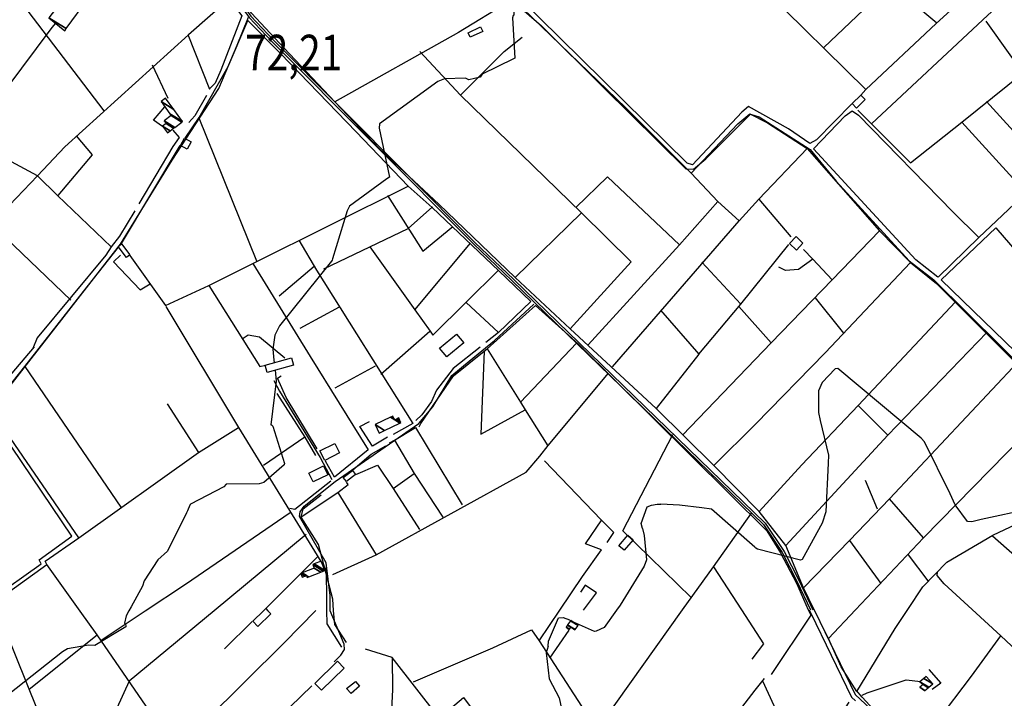
# Model space of a CAD drawing. Extents: x 512752 to 523855, y 4354069 to 4363343.
# Drawn here: x 514454 to 515419, y 4358611 to 4359277 of the extents above; entities that cross this region are included whole.
import ezdxf
from ezdxf.enums import TextEntityAlignment as Align

# ---------------------------------------------------------------- set-up
doc = ezdxf.new("R2010")
doc.units = 0
doc.header["$MEASUREMENT"] = 0
for name, color, linetype in [('21', 7, 'CONTINUOUS'), ('37', 7, 'CONTINUOUS'), ('38', 7, 'CONTINUOUS'), ('47', 7, 'CONTINUOUS'), ('50', 7, 'CONTINUOUS'), ('7', 7, 'CONTINUOUS'), ('9', 7, 'CONTINUOUS')]:
    doc.layers.add(name, color=color, linetype=linetype)
doc.styles.get("Standard").update_dxf_attribs({"font": 'txt', "height": 0.2})

msp = doc.modelspace()

# ---------------------------------------------------------------- linework, layer by layer
at = {"layer": '21', "color": 5, "linetype": 'Continuous'}
msp.add_lwpolyline([(514774.07, 4358620.42), (514783.04, 4358627.47), (514786.92, 4358622.7), (514778.47, 4358615.5)], close=True, dxfattribs=at)
at = {"layer": '37', "color": 1, "linetype": 'Continuous'}
for points in [[(514493.38, 4359609.08), (514493.51, 4359603.94), (514502.31, 4359557.4), (514507.94, 4359544.45), (514530.93, 4359482.12), (514553.46, 4359444.64), (514584.96, 4359407.13), (514614.14, 4359372.47), (514653.85, 4359319.8), (514665.13, 4359297.83), (514678.77, 4359278.76), (514700.98, 4359255.14), (514898.7, 4359056.6), (514936.12, 4359020.71), (515183.06, 4358781.47), (515201.38, 4358753.99), (515215.67, 4358725.7), (515229.11, 4358697.7)], [(514495.45, 4359609.23), (514495.51, 4359604.02), (514504.15, 4359558.2), (514509.82, 4359545.15), (514532.73, 4359483.02), (514555.1, 4359445.8), (514586.5, 4359408.41), (514615.68, 4359373.75), (514655.61, 4359320.74), (514666.85, 4359298.87), (514680.31, 4359280.04), (514702.44, 4359256.5), (514900.02, 4359058.1), (514938.21, 4359021.72), (515184.64, 4358782.69), (515203.12, 4358754.99), (515217.47, 4358726.58), (515231.33, 4358697.7)], [(515227.74, 4358697.66), (515229.35, 4358694.45), (515269.39, 4358611.84), (515273.09, 4358608.38)], [(515232.53, 4358697.66), (515233.29, 4358696.26), (515272.82, 4358614.56), (515308.41, 4358581.28)]]:
    msp.add_lwpolyline(points, dxfattribs=at)
at = {"layer": '38', "color": 7, "linetype": 'Continuous'}
for points in [[(514560.6, 4359716.72), (514569.18, 4359707.55), (514655.12, 4359575.74), (514688.51, 4359540.77), (514750.17, 4359481.57), (514781.03, 4359442.03), (514843.01, 4359377.07), (514873.18, 4359350.76), (514965.18, 4359270.54), (515025.97, 4359210.19), (515106.67, 4359130.1), (515114.26, 4359129.93), (515126.37, 4359140.07), (515170.09, 4359183.9), (515178.61, 4359181.2), (515228.67, 4359149.12), (515254.1, 4359118.11), (515325.86, 4359039.98), (515350, 4359021.24), (515514.86, 4358858.19), (515543.47, 4358827.53), (515614.24, 4358768.55), (515680.7, 4358717.12), (515705.98, 4358698.55)], [(514272.64, 4358695.99), (514282.54, 4358703.77), (514378.27, 4358787.11), (514384.8, 4358802.94), (514402.45, 4358843.96), (514418.57, 4358862.74), (514427.17, 4358881.33), (514426.07, 4358892.66), (514431.22, 4358901.18), (514552.53, 4359056.25), (514603.17, 4359138.64), (514648.79, 4359209.01), (514666.95, 4359251.63), (514677.84, 4359278.94)], [(514758.08, 4358696.86), (514758, 4358711.71), (514754.01, 4358743.88), (514740.25, 4358767.61), (514727.91, 4358789.04), (514728.78, 4358793.85), (514732.51, 4358799.44), (514762.88, 4358823.4), (514844.88, 4358880.46), (514858.55, 4358896.9), (514877.34, 4358927.66), (514894.21, 4358941.66), (514919.28, 4358961.82), (514957.91, 4358997.62)], [(514702.91, 4358922.71), (514708.21, 4358912.13), (514748.29, 4358846.95), (514759.78, 4358825.62)], [(514761.84, 4358646.72), (514768.46, 4358653.15), (514772.22, 4358658.7), (514771.67, 4358664.1), (514758.1, 4358696.73), (514758.09, 4358696.86)], [(515279.62, 4358614.01), (515284.56, 4358616.32), (515323.01, 4358628.97), (515337.11, 4358627.23)]]:
    msp.add_lwpolyline(points, dxfattribs=at)
at = {"layer": '47', "color": 1, "linetype": 'Continuous'}
msp.add_line((514682.16, 4358686.41), (514692.8, 4358696.74), dxfattribs=at)
for points in [[(514893.37, 4359263.82), (514905.49, 4359269.43), (514907.59, 4359264.88), (514895.47, 4359259.27)], [(515269.82, 4359194.21), (515278.33, 4359202.57), (515282.58, 4359198.24), (515274.07, 4359189.88)], [(514611.34, 4359153.28), (514615.34, 4359160.33), (514621.68, 4359156.73), (514617.68, 4359149.68)], [(515208.52, 4359057.06), (515214.91, 4359063.76), (515221.68, 4359057.3), (515215.29, 4359050.6)], [(514553.45, 4359056.55), (514561.7, 4359046.02), (514558.37, 4359043.41), (514550.12, 4359053.94)], [(514865.26, 4358954.33), (514881.77, 4358968.17), (514888.95, 4358959.6), (514872.44, 4358945.76)], [(514722.24, 4358937.8), (514696.32, 4358930.56), (514694.32, 4358937.73), (514720.24, 4358944.97)], [(514747.97, 4358853.53), (514762.5, 4358860.93), (514767.26, 4358851.58), (514752.73, 4358844.18)], [(514737.21, 4358831.69), (514751.34, 4358838.79), (514755.65, 4358830.22), (514741.52, 4358823.12)], [(514770.87, 4358827.36), (514779.98, 4358834.34), (514783.02, 4358830.38), (514773.91, 4358823.4)], [(515041.18, 4358760.57), (515049.95, 4358770.82), (515055.13, 4358766.39), (515046.36, 4358756.14)], [(514771.69, 4358640.47), (514749.46, 4358618.76), (514742.88, 4358625.5), (514765.11, 4358647.21)]]:
    msp.add_lwpolyline(points, close=True, dxfattribs=at)
for points in [[(514696.92, 4358696.75), (514700, 4358693.59), (514687.23, 4358681.19), (514682.16, 4358686.41)], [(514692.8, 4358696.74), (514694.93, 4358698.81), (514696.91, 4358696.75)]]:
    msp.add_lwpolyline(points, dxfattribs=at)
at = {"layer": '50', "color": 1, "linetype": 'Continuous'}
for p, q in [((515242.16, 4359249.26), (515303.07, 4359307.27)), ((514618.51, 4359261.92), (514639.77, 4359208.52)), ((514583.5, 4359232.23), (514598.73, 4359199.67)), ((514583.5, 4359232.23), (514598.73, 4359199.67)), ((515462.94, 4359128.37), (515401.51, 4359196.44)), ((514686.27, 4359039.51), (514629.46, 4359179.88)), ((515377.4, 4359176.06), (515440.89, 4359106.27)), ((514553.27, 4359057.16), (514610.89, 4359153.02)), ((515159.02, 4359079.22), (515138.3, 4359098.35)), ((515159.02, 4359079.22), (515138.3, 4359098.35)), ((515178.48, 4359100.39), (515209.68, 4359063.62)), ((515178.48, 4359100.39), (515209.68, 4359063.62)), ((514421.99, 4359079.47), (514503.79, 4359001.52)), ((515394.13, 4359062.75), (515354.12, 4359023.98)), ((515010.97, 4358957.52), (515100.44, 4359055.81)), ((514708.01, 4359005.58), (514742.31, 4359034.75)), ((514708.01, 4359005.58), (514742.31, 4359034.75)), ((515160.66, 4358997.45), (515122.4, 4359038.65)), ((515233.59, 4359003.77), (515261.36, 4358968.93)), ((515233.59, 4359003.77), (515261.36, 4358968.93)), ((514728.58, 4358973.99), (514767.34, 4358995.01)), ((514728.58, 4358973.99), (514767.34, 4358995.01)), ((514891.49, 4358999.26), (514923.14, 4358969.58)), ((514891.49, 4358999.26), (514923.14, 4358969.58)), ((515190.55, 4358959.57), (515158.64, 4358995.29)), ((515190.55, 4358959.57), (515158.64, 4358995.29)), ((514807.8, 4358928.73), (514855.69, 4358971.14)), ((514944.63, 4358901.29), (514999.74, 4358959.35)), ((514458.66, 4358936.46), (514552.78, 4358798.46)), ((514763.1, 4358915.3), (514802.44, 4358936.97)), ((514763.1, 4358915.3), (514802.44, 4358936.97)), ((514598.23, 4358899.79), (514628.82, 4358852.08)), ((515275.92, 4358898.17), (515304.77, 4358868.84)), ((515275.92, 4358898.17), (515304.77, 4358868.84)), ((514692.61, 4358839.48), (514733.32, 4358867.35)), ((514692.61, 4358839.48), (514733.32, 4358867.35)), ((514819.75, 4358816.59), (514840.51, 4358831.35)), ((514819.75, 4358816.59), (514840.51, 4358831.35)), ((515294.72, 4358796.32), (515282.83, 4358824.34)), ((515294.72, 4358796.32), (515282.83, 4358824.34)), ((514765.43, 4358812.66), (514803.22, 4358751.46)), ((515339.91, 4358768.38), (515306.39, 4358806.63)), ((514734.39, 4358771.46), (514644.15, 4358696.66)), ((515267.22, 4358765.63), (515297.98, 4358723.42)), ((514694.61, 4358698.71), (514746.35, 4358750.24)), ((515344.53, 4358725.97), (515325.03, 4358751.52)), ((515344.53, 4358725.97), (515325.03, 4358751.52)), ((514512.81, 4358696.42), (514480.14, 4358742.24)), ((515134.04, 4358739.95), (515161.34, 4358697.58)), ((514533.38, 4358667.83), (514576.64, 4358696.54)), ((514712.81, 4358665.25), (514744.13, 4358696.83)), ((514963.14, 4358667.18), (514983.29, 4358697.26)), ((515019.61, 4358580.02), (515103.65, 4358697.47)), ((515273.28, 4358697.78), (515246.61, 4358669.52)), ((514654.53, 4358659.43), (514681.66, 4358686.12)), ((514654.53, 4358659.43), (514681.66, 4358686.12)), ((514462.73, 4358619.67), (514529.47, 4358673.1)), ((514973.36, 4358650.17), (514992.28, 4358677.75)), ((514973.36, 4358650.17), (514992.28, 4358677.75)), ((514607.65, 4358561.14), (514712.81, 4358665.25)), ((514818.73, 4358651), (514792.8, 4358658.97)), ((514818.73, 4358651), (514792.8, 4358658.97))]:
    msp.add_line(p, q, dxfattribs=at)
for points in [[(514744.09, 4359487.95), (514753.15, 4359477.99), (514850.11, 4359369.23), (514874.92, 4359348.14), (514933.08, 4359294.17), (514883.88, 4359263.92), (514762.57, 4359195.86), (514712.93, 4359248.49), (514680.82, 4359282.86), (514666.17, 4359307.46), (514670.46, 4359310.95), (514625.97, 4359364.48), (514545.61, 4359465.89), (514534.03, 4359486.26), (514502, 4359569.06), (514499.09, 4359591.1), (514497.37, 4359610.29), (514516.38, 4359653.31), (514546.8, 4359696.24), (514555.35, 4359681.68)], [(515283.45, 4359208.14), (515352.43, 4359272.9), (515415.53, 4359330.73), (515417.08, 4359338.18), (515466.3, 4359372.7), (515502.16, 4359402.25), (515508.72, 4359412.24), (515678.94, 4359560.3), (515702.2, 4359549.15), (515758.77, 4359511.49), (515758.53, 4359493.6), (515757.63, 4359475.95)], [(515230.8, 4359470.61), (515182.14, 4359416.68), (515352.84, 4359273.42)], [(514598.48, 4359387.48), (514606.33, 4359378.28), (514643.97, 4359333.32), (514658.94, 4359296.92), (514619, 4359261.68), (514497.83, 4359151.97), (514471.08, 4359123.53)], [(515127.45, 4359362.15), (515184.38, 4359305.73), (515283.45, 4359208.14), (515278.51, 4359202.64)], [(514536.53, 4359187.26), (514461.98, 4359285.03), (514475.9, 4359301.32), (514481.79, 4359309.46), (514515.46, 4359352.58)], [(515487.43, 4359357.55), (515403.08, 4359281.11), (515288.79, 4359174.3), (515275.5, 4359187.92)], [(515269.72, 4359193.98), (515235.03, 4359158.78), (515228.26, 4359155.14), (515207.63, 4359169.33), (515168.27, 4359191.36), (515161.81, 4359185.78), (515113.45, 4359134.23), (515108.08, 4359135.97), (514942.49, 4359299.36), (514942.75, 4359300.1)], [(514658.94, 4359296.92), (514671.51, 4359280.32), (514650.69, 4359226.89), (514645.34, 4359214.42), (514639.26, 4359208.3)], [(514933.08, 4359294.17), (514937.68, 4359296.85), (515047.86, 4359190.25), (515112.15, 4359125.98), (515157.93, 4359174.26), (515169.63, 4359184.12), (515187.02, 4359175.51), (515225.8, 4359150.19), (515296.75, 4359069.37), (515327.04, 4359038.32), (515352.73, 4359017.85), (515535.66, 4358834.52), (515537.52, 4358832.09)], [(514615.95, 4359160.39), (514629.47, 4359180.48), (514658.04, 4359230.68), (514677.43, 4359275.81), (514709.47, 4359243.33), (514783.39, 4359166.65), (514834.42, 4359113.41)], [(515288.79, 4359174.3), (515327.19, 4359136.07), (515377.4, 4359176.06), (515437.55, 4359224.34), (515424.72, 4359242.18), (515401.44, 4359275.23)], [(514885.91, 4359202.46), (514928.72, 4359245.21), (514946.44, 4359259.3)], [(515004.54, 4359086.97), (514885.91, 4359202.46), (514846.1, 4359245.33)], [(514636.66, 4359202.23), (514625.43, 4359182.16), (514619.34, 4359175.72)], [(514636.66, 4359202.23), (514625.43, 4359182.16), (514619.34, 4359175.72)], [(515004.54, 4359086.97), (514939.38, 4359023.66), (514864.45, 4359095.57), (514806.37, 4359149.81), (514762.57, 4359195.86)], [(514593.49, 4359171.72), (514584.81, 4359177.89), (514595.8, 4359191.08)], [(514593.49, 4359171.72), (514584.81, 4359177.89), (514595.8, 4359191.08)], [(515353.76, 4359024.06), (515332.44, 4359040.98), (515231.96, 4359150.03), (515263.02, 4359182.25), (515269.95, 4359187.24), (515276.14, 4359182.76), (515368.72, 4359088.02), (515394.13, 4359062.75)], [(514332.99, 4359034.13), (514436.67, 4359087.33), (514471.08, 4359123.53), (514368.85, 4359178.31), (514354.7, 4359171.23), (514350.99, 4359174.37)], [(514603.78, 4359168.19), (514609.89, 4359161.07), (514603.71, 4359152.04), (514570.46, 4359095.89)], [(515394.13, 4359062.75), (515440.37, 4359106.81), (515488.65, 4359152.15), (515505.33, 4359167.44)], [(514491.35, 4359104.21), (514525.07, 4359144.11), (514509.25, 4359162.55)], [(515034.97, 4358936.17), (515159.02, 4359079.22), (515178.48, 4359100.39), (515225.8, 4359150.19)], [(514471.08, 4359123.53), (514490.6, 4359104.25), (514543.28, 4359053.65), (514538.18, 4359045.45), (514470.77, 4358964.38), (514466.38, 4358953.92)], [(514998.92, 4359092.17), (515029.94, 4359122.53), (515100.44, 4359055.81), (515138.3, 4359098.35), (515112.15, 4359125.98)], [(514561.63, 4359045.24), (514596.43, 4358996.03), (514639.19, 4359015.76), (514682.11, 4359037.34), (514834.42, 4359113.41)], [(514834.42, 4359113.41), (514858.15, 4359092.38), (514923.3, 4359030.21), (514954.97, 4359000.14)], [(514814.28, 4359104), (514849.02, 4359049.33), (514878.2, 4359073.8)], [(514566.5, 4359089.17), (514551.61, 4359064.35), (514543.28, 4359053.65)], [(514566.5, 4359089.17), (514551.61, 4359064.35), (514543.28, 4359053.65)], [(514751.87, 4359032.05), (514796.98, 4359053.7), (514834.5, 4359071.85), (514858.39, 4359093.03)], [(515004.54, 4359086.97), (515053.14, 4359039), (514993.49, 4358973.41)], [(515296.75, 4359069.37), (515250.34, 4359021.43), (515190.55, 4358959.57), (515103.65, 4358869.1)], [(515357.23, 4359021.51), (515410.92, 4359072.36), (515486.96, 4358984.13), (515440.46, 4358940.45)], [(514727.2, 4359060.25), (514744.76, 4359030.94), (514839.08, 4358880.28), (514819.92, 4358869.51)], [(514511.65, 4358768.14), (514425.05, 4358894.01), (514458.66, 4358936.46), (514516.17, 4359009.8), (514550.63, 4359053.48)], [(514796.98, 4359053.7), (514840.94, 4358991.99), (514895.72, 4359057.32)], [(515119.53, 4358948.29), (515160.66, 4358997.45), (515207.84, 4359056.17)], [(515250.34, 4359021.43), (515231.49, 4359041.59), (515222.33, 4359051.22)], [(515250.34, 4359021.43), (515231.49, 4359041.59), (515222.33, 4359051.22)], [(514552.29, 4359045.55), (514545.59, 4359038.93), (514571.83, 4359011.4), (514581.66, 4359017.3)], [(515231.49, 4359041.59), (515217.28, 4359031.57), (515204.65, 4359030.61), (515197.94, 4359033.93)], [(515231.49, 4359041.59), (515217.28, 4359031.57), (515204.65, 4359030.61), (515197.94, 4359033.93)], [(514682.11, 4359037.34), (514738.43, 4358946.3), (514795.2, 4358854.5), (514762.21, 4358827.69), (514753.33, 4358843.52)], [(514840.94, 4358991.99), (514855.99, 4358970.9), (514858.65, 4358967.01), (514891.26, 4358999.57), (514923.21, 4359030.94)], [(515327.04, 4359038.32), (515243.4, 4358949.7), (515175.23, 4358879.79), (515134.25, 4358839.07)], [(515232.76, 4358697.71), (515222.18, 4358719.3), (515204.88, 4358760.84), (515178.81, 4358794.19), (515134.25, 4358839.07), (515077.78, 4358895.03), (514993.49, 4358973.41), (514939.38, 4359023.66)], [(515467.91, 4358911.4), (515440.46, 4358940.45), (515357.23, 4359021.51)], [(514288.87, 4359011.6), (514416.91, 4358890.89), (514440.57, 4358923.41), (514468.07, 4358955.68)], [(514639.19, 4359015.76), (514689.16, 4358936.2), (514694.62, 4358937.62)], [(514596.92, 4358995.28), (514668.17, 4358876.62), (514753.98, 4358736.54), (514754.43, 4358707.17), (514754.52, 4358696.85)], [(514845.35, 4358877.24), (514846.97, 4358880.35), (514878.94, 4358927.27), (514909.14, 4358951.24), (514912.04, 4358953.57), (514959.53, 4358996.05)], [(514954.97, 4359000.14), (514923.14, 4358969.58), (514910.66, 4358959.83)], [(514959.53, 4358996.05), (515001.44, 4358958.39), (515186.35, 4358775.21), (515199.57, 4358753.39), (515215.38, 4358723.67), (515226.9, 4358697.69)], [(515081.93, 4358991.47), (515119.53, 4358948.29), (515077.78, 4358895.03)], [(515371.22, 4358999.93), (515275.92, 4358898.17), (515220.7, 4358839.79), (515178.81, 4358794.19)], [(514671.8, 4358963.49), (514677.76, 4358967.31), (514688.89, 4358965.59), (514713.53, 4358944.95)], [(515401.97, 4358969.58), (515304.77, 4358868.84), (515204.88, 4358760.84)], [(514904.97, 4358955.27), (514878.6, 4358934.53), (514862.37, 4358913.07), (514857.45, 4358902.15), (514847.91, 4358889.06), (514841.96, 4358883.22)], [(514912.04, 4358953.57), (514944.63, 4358901.29), (514949.2, 4358893.77), (514971.64, 4358858.52)], [(514909.14, 4358951.24), (514905.9, 4358870.01), (514949.2, 4358893.77)], [(515222.18, 4358719.3), (515267.22, 4358765.63), (515306.39, 4358806.63), (515432.46, 4358940.53)], [(514745.38, 4358855.41), (514715.05, 4358905.82), (514706.29, 4358924.92), (514709.85, 4358927.12)], [(514760.65, 4358732.16), (514803.22, 4358751.46), (514950.17, 4358832.69), (514963.67, 4358848.4), (514971.72, 4358858.86), (515030.88, 4358929.92)], [(514705.78, 4358909.79), (514733.18, 4358866.89), (514743.64, 4358849.07)], [(515470.01, 4358900.97), (515339.91, 4358768.38), (515273.28, 4358697.78)], [(514377.95, 4358788.21), (514399.26, 4358761), (514409.54, 4358742.58), (514425.78, 4358708.01), (514474.49, 4358742.88), (514472.61, 4358746.64), (514504.67, 4358769.97), (514426.04, 4358886.31)], [(514431.67, 4358696.28), (514428.22, 4358704.82), (514480.14, 4358742.24), (514478.46, 4358745.27), (514511.65, 4358768.14), (514628.82, 4358852.08), (514668.17, 4358876.62)], [(514814.15, 4358866.88), (514799.64, 4358858.04), (514786.97, 4358877.49), (514796.55, 4358882.41)], [(514816.32, 4358861.29), (514821.21, 4358864.14), (514841.69, 4358876.48), (514887.48, 4358800.7)], [(515112.17, 4358709.76), (515045.09, 4358775.02), (515094.07, 4358869.68)], [(514780.23, 4358835.01), (514798.08, 4358850.45), (514812.72, 4358858.57)], [(514780.23, 4358835.01), (514798.08, 4358850.45), (514812.72, 4358858.57)], [(514821.21, 4358864.14), (514840.51, 4358831.35), (514868.57, 4358788.56)], [(514783.16, 4358830.51), (514804.47, 4358839.54), (514819.75, 4358816.59), (514845.62, 4358776.36)], [(515029.6, 4358763.71), (515036.3, 4358773.55), (515023.92, 4358785.79), (514968.24, 4358843.73)], [(515324.43, 4358697.87), (515339.33, 4358720.26), (515362.63, 4358744.47), (515407.93, 4358770.87), (515537.52, 4358832.09), (515571.65, 4358800.51), (515703.78, 4358698.55), (515703.79, 4358698.55)], [(514758.78, 4358823.81), (514723.38, 4358796), (514718.45, 4358796.93)], [(514729.57, 4358789.01), (514765.43, 4358812.66), (514775.78, 4358820.42), (514773.93, 4358822.95)], [(514761.44, 4358696.86), (514760.5, 4358707.98), (514746.46, 4358761.79), (514729.59, 4358788.53), (514731.48, 4358796.84), (514749.35, 4358810.47)], [(514576.64, 4358696.54), (514616.16, 4358722.76), (514718.87, 4358793.13)], [(515103.65, 4358697.47), (515134.04, 4358739.95), (515171.11, 4358792.56)], [(515024.14, 4358756.47), (515008.28, 4358762.34), (515024.41, 4358786.06)], [(515024.14, 4358756.47), (515008.28, 4358762.34), (515024.41, 4358786.06)], [(515488.58, 4358698.16), (515479.47, 4358706.43), (515459.35, 4358724.17), (515407.51, 4358769.9)], [(514983.29, 4358697.26), (515005.41, 4358730.28), (515024.14, 4358756.47)], [(515387.44, 4358697.98), (515360.13, 4358723.11), (515353.33, 4358731.32), (515353.51, 4358734.75)], [(515006.56, 4358697.3), (515019.2, 4358714.22), (515008.2, 4358721.76), (515003.51, 4358715.02)], [(514644.15, 4358696.66), (514561.02, 4358627.74), (514507.32, 4358510.1), (514490.88, 4358474.63), (514462.63, 4358487.78), (514370.93, 4358526.63), (514347.74, 4358534.63)], [(514507.32, 4358510.1), (514487.59, 4358558.32), (514462.73, 4358619.67), (514431.68, 4358696.28)], [(514638.62, 4358515.54), (514632.26, 4358523.5), (514529.47, 4358673.1), (514512.82, 4358696.42)], [(514754.53, 4358696.85), (514754.67, 4358683.86), (514768.99, 4358661.09)], [(514774.11, 4358665.66), (514762.62, 4358683.38), (514761.45, 4358696.86)], [(515161.35, 4358697.58), (515182.84, 4358664.26), (515171.45, 4358649.07)], [(515226.91, 4358697.69), (515229.25, 4358692.44), (515190.46, 4358634.15)], [(515274.42, 4358617.51), (515259.26, 4358641.84), (515246.61, 4358669.52), (515232.77, 4358697.71)], [(515274.42, 4358617.51), (515312.1, 4358679.33), (515324.43, 4358697.87)], [(515452.01, 4358638.16), (515415.56, 4358672.13), (515387.44, 4358697.98)], [(514839.9, 4358626.89), (514917.55, 4358660.39), (514955.41, 4358677.91), (514963.14, 4358667.18), (515019.61, 4358580.02), (515052.3, 4358534.89)], [(515353.33, 4358588.04), (515386.9, 4358632.57), (515415.56, 4358672.13)], [(515183.54, 4358630.31), (515174.43, 4358618.88), (515072.69, 4358486.56), (515060.42, 4358520.93), (515051.53, 4358535.26), (515005.98, 4358506.64), (514978.19, 4358560.14), (514942.42, 4358538.75), (514917.83, 4358519.95), (514864.88, 4358591.79), (514818.73, 4358651), (514819, 4358619.03), (514817.37, 4358587.39), (514804.51, 4358547.18), (514757.78, 4358445.99), (514716.33, 4358369.8), (514638.62, 4358515.54), (514505.9, 4358435.77), (514493.6, 4358469.3), (514490.8, 4358474.81)], [(515345.18, 4358638.95), (515356.75, 4358625.82), (515348.39, 4358619.57)], [(515345.18, 4358638.95), (515356.75, 4358625.82), (515348.39, 4358619.57)], [(515266.51, 4358607.04), (515229.7, 4358549.81), (515223.03, 4358538.74), (515182.21, 4358627.69)], [(514793.69, 4358522.09), (514718.71, 4358602.53), (514739.99, 4358623.08)], [(515330.58, 4358559.72), (515297.91, 4358592.16), (515279.64, 4358611.87), (515274.19, 4358618.41)], [(514865.17, 4358591.8), (514888.64, 4358611.59), (514943.29, 4358538.09)]]:
    msp.add_lwpolyline(points, dxfattribs=at)
at = {"layer": '9', "color": 30, "linetype": 'Continuous'}
for points in [[(514935.65, 4359369.89), (514933.91, 4359368.88), (514936.68, 4359298.09), (514938.35, 4359287.54), (514938.24, 4359280.85), (514937.52, 4359280.52), (514936.9, 4359278.49), (514939.09, 4359238.67), (514937.85, 4359238.16), (514907.1, 4359223.26), (514905.04, 4359220.04), (514894.09, 4359217.41), (514890.64, 4359219.32), (514870.16, 4359218.62), (514863.77, 4359215.8), (514806.29, 4359174.47), (514805.96, 4359170.06), (514816.06, 4359121.98), (514813.52, 4359120.36), (514776.84, 4359093.5), (514774.8, 4359089.1), (514760.46, 4359041.94), (514759.92, 4359040.73)], [(514488.62, 4359273.12), (514485.02, 4359268.79), (514439.87, 4359208.39), (514437.93, 4359204.44), (514409.61, 4359180.61), (514409.02, 4359174.54), (514420.37, 4359124.59), (514416.03, 4359121.12), (514286.92, 4359005.63), (514285.14, 4359003.23)], [(514759.92, 4359040.73), (514759.35, 4359039.57), (514708.25, 4358976.32), (514703.75, 4358967.18), (514701.67, 4358953.18), (514702.96, 4358942.7), (514703.26, 4358940.22)], [(515387.32, 4358784.1), (515382.84, 4358784.31), (515370.95, 4358800.51), (515365.94, 4358811.26), (515340.85, 4358862.45), (515337.55, 4358866.06), (515255.78, 4358934.3), (515253.07, 4358934.19), (515240.55, 4358920.48), (515236.9, 4358912.42), (515236.99, 4358891.1), (515238.61, 4358883.44), (515246.75, 4358849.38), (515246.48, 4358841.35), (515244.06, 4358793.67), (515240.39, 4358782.79), (515220.94, 4358746.86), (515219.25, 4358746.46), (515176.95, 4358757), (515175.47, 4358758.2)], [(514704.11, 4358932.73), (514704.96, 4358921.89), (514699.88, 4358878.99), (514699.91, 4358878.97), (514700.23, 4358879.09), (514700.55, 4358879.26), (514701.73, 4358877.83), (514713.22, 4358841.15), (514712.77, 4358839.98), (514693.14, 4358822.51), (514688.45, 4358821.08), (514656.16, 4358820.77), (514653.64, 4358818.24), (514621.01, 4358801.28), (514620.89, 4358801.02), (514618.67, 4358796.28), (514618.04, 4358794.73)], [(515064.3, 4358777.28), (515063.09, 4358782.27), (515068.88, 4358798.54), (515073.29, 4358800.19), (515078.54, 4358801.3), (515082.13, 4358801.29)], [(515175.47, 4358758.2), (515174.47, 4358758.96), (515131.84, 4358796.29), (515122.41, 4358797.67), (515100.64, 4358800.27), (515082.13, 4358801.29)], [(514618.04, 4358794.73), (514617.3, 4358792.85), (514598.57, 4358755.19), (514589.13, 4358746.53), (514575.65, 4358726.1), (514573.96, 4358720.89), (514562.85, 4358700.61), (514560.65, 4358696.51)], [(515445.22, 4358796.58), (515396.49, 4358786.2), (515387.32, 4358784.1)], [(515064.3, 4358777.28), (515065.91, 4358770.69), (515068.35, 4358746.7), (515065.87, 4358740.52), (515042.29, 4358702.19), (515038.86, 4358697.36)], [(514560.65, 4358696.51), (514558.04, 4358691.63), (514556.47, 4358684.65), (514557.31, 4358683.5), (514557.76, 4358681.56), (514557.58, 4358680.98), (514527.12, 4358662.72), (514520.93, 4358662.85), (514500.31, 4358659.44), (514495.69, 4358656.28), (514442.42, 4358614.33), (514440.35, 4358609.92), (514425.31, 4358595.29), (514417.56, 4358593.49), (514395.77, 4358586.05), (514393.58, 4358584.08)], [(515038.86, 4358697.36), (515026.72, 4358680.27), (515018.97, 4358676.59), (515017.37, 4358676.49), (514996.6, 4358685.54), (514995.85, 4358685.86)], [(514971.79, 4358661.87), (514972.28, 4358666.98), (514982.1, 4358689.81), (514986.44, 4358690.04), (514992.6, 4358687.76), (514993.51, 4358687.07)], [(514971.79, 4358661.87), (514970, 4358655.28), (514972.9, 4358629.79), (514982.6, 4358611.25), (514988.55, 4358583.6), (514989.17, 4358576.04), (514988.38, 4358500.46), (514990.91, 4358491.59), (514999.9, 4358482.51), (515005.4, 4358478.9)]]:
    msp.add_lwpolyline(points, dxfattribs=at)

# ---------------------------------------------------------------- texts
at = {"layer": '7', "color": 7, "linetype": 'Continuous', "width": 0.8}
msp.add_text('72,21', height=35, dxfattribs=at).set_placement((514674.57, 4359244.29), align=Align.MIDDLE_LEFT)

# ---------------------------------------------------------------- meshes
at = {"layer": '47', "color": 1, "linetype": 'Continuous'}
mesh = msp.add_polyface(dxfattribs=at)
corners = [(514497.76, 4359265.72), (514482.13, 4359278.38), (514499.251942, 4359267.764295), (514482.13, 4359278.38), (514504.069052, 4359307.125885), (514520.53, 4359296.92), (514504.576536, 4359307.790822), (514517.11, 4359300.02), (514513.604223, 4359319.61945), (514525.2, 4359312.43), (514515.07, 4359321.54)]
mesh.append_faces([[corners[k] for k in face] for face in [(0, 0, 2, 3), (1, 2, 5, 4), (4, 5, 7, 6), (6, 7, 9, 8), (8, 9, 10, 10)]], dxfattribs={"vtx0": -1, "vtx2": -1, "color": 1})
mesh = msp.add_polyface(dxfattribs=at)
corners = [(514598.45, 4359165.63), (514601.017534, 4359167.521686), (514593.73, 4359172.04), (514604.461592, 4359170.05917), (514597.17, 4359174.58), (514605.579378, 4359170.882723), (514595.1, 4359177.38), (514612.690524, 4359176.122013), (514602.21, 4359182.62), (514613.38, 4359176.63), (514600.940701, 4359184.342439), (514613.38, 4359176.63), (514592.21, 4359196.19), (514604.653509, 4359188.474951), (514596.59, 4359199.42)]
mesh.append_faces([[corners[k] for k in face] for face in [(0, 0, 1, 2), (2, 1, 3, 4), (4, 3, 5, 6), (6, 5, 7, 8), (8, 7, 9, 10), (10, 11, 13, 12), (12, 13, 14, 14)]], dxfattribs={"vtx0": -1, "vtx2": -1, "color": 1})
mesh = msp.add_polyface(dxfattribs=at)
corners = [(514806.01, 4358871.08), (514811.37446, 4358873.61738), (514802.08, 4358879.38), (514826.439833, 4358880.743273), (514817.147959, 4358886.50429), (514821.3, 4358883.93), (514827.49, 4358881.24), (514818.198306, 4358887.000905), (514820.534773, 4358885.552282), (514822.350514, 4358884.426512), (514827.49, 4358881.24), (514819.55, 4358887.64), (514823.702423, 4358885.065473), (514826.502071, 4358883.329675), (514825.32, 4358885.83)]
mesh.append_faces([[corners[k] for k in face] for face in [(0, 0, 1, 2), (2, 1, 3, 4), (4, 5, 8, 7), (5, 3, 6, 9), (7, 8, 11, 11), (9, 10, 13, 12), (12, 13, 14, 14)]], dxfattribs={"vtx0": -1, "vtx2": -1, "color": 1})
mesh = msp.add_polyface(dxfattribs=at)
corners = [(514730.65, 4358729.65), (514729.19, 4358733.29), (514733.327367, 4358730.724808), (514729.19, 4358733.29), (514729.233293, 4358733.307396), (514735.6, 4358729.36), (514733.370676, 4358730.742194), (514730.672096, 4358733.885525), (514737.039551, 4358729.937665), (514734.81, 4358731.32), (514742.43, 4358738.61), (514748.803573, 4358734.658347), (514741.05, 4358742.03), (514751.314514, 4358735.665941), (514742.504846, 4358742.614456), (514752.77, 4358736.25), (514749.14, 4358745.28)]
mesh.append_faces([[corners[k] for k in face] for face in [(0, 0, 2, 3), (1, 2, 6, 4), (4, 6, 9, 7), (5, 5, 8, 9), (7, 8, 11, 10), (10, 11, 13, 12), (12, 13, 15, 14), (14, 15, 16, 16)]], dxfattribs={"vtx0": -1, "vtx2": -1, "color": 1})
mesh = msp.add_polyface(dxfattribs=at)
corners = [(514992.48, 4358678.4), (514989.3, 4358680.7), (514992.643885, 4358678.626771), (514989.3, 4358680.7), (514990.659797, 4358682.58057), (514998.08, 4358677.98), (514994.003178, 4358680.507654), (514990.856691, 4358682.852871), (514998.276937, 4358678.252275), (514994.2, 4358680.78), (514993.639159, 4358686.700965), (515001.06, 4358682.1), (514994, 4358687.2)]
mesh.append_faces([[corners[k] for k in face] for face in [(0, 0, 2, 3), (1, 2, 6, 4), (4, 6, 9, 7), (5, 5, 8, 9), (7, 8, 11, 10), (10, 11, 12, 12)]], dxfattribs={"vtx0": -1, "vtx2": -1, "color": 1})
mesh = msp.add_polyface(dxfattribs=at)
corners = [(515340.91, 4358618.33), (515336.26, 4358621.75), (515341.28566, 4358618.634061), (515336.26, 4358621.75), (515339.43, 4358624.28), (515344.430603, 4358621.179597), (515336.24, 4358627.05), (515344.984803, 4358621.62817), (515340.204994, 4358630.316756), (515348.99, 4358624.87), (515342.6, 4358632.29)]
mesh.append_faces([[corners[k] for k in face] for face in [(0, 0, 2, 3), (1, 2, 5, 4), (4, 5, 7, 6), (6, 7, 9, 8), (8, 9, 10, 10)]], dxfattribs={"vtx0": -1, "vtx2": -1, "color": 1})

doc.saveas('drawing.dxf')
